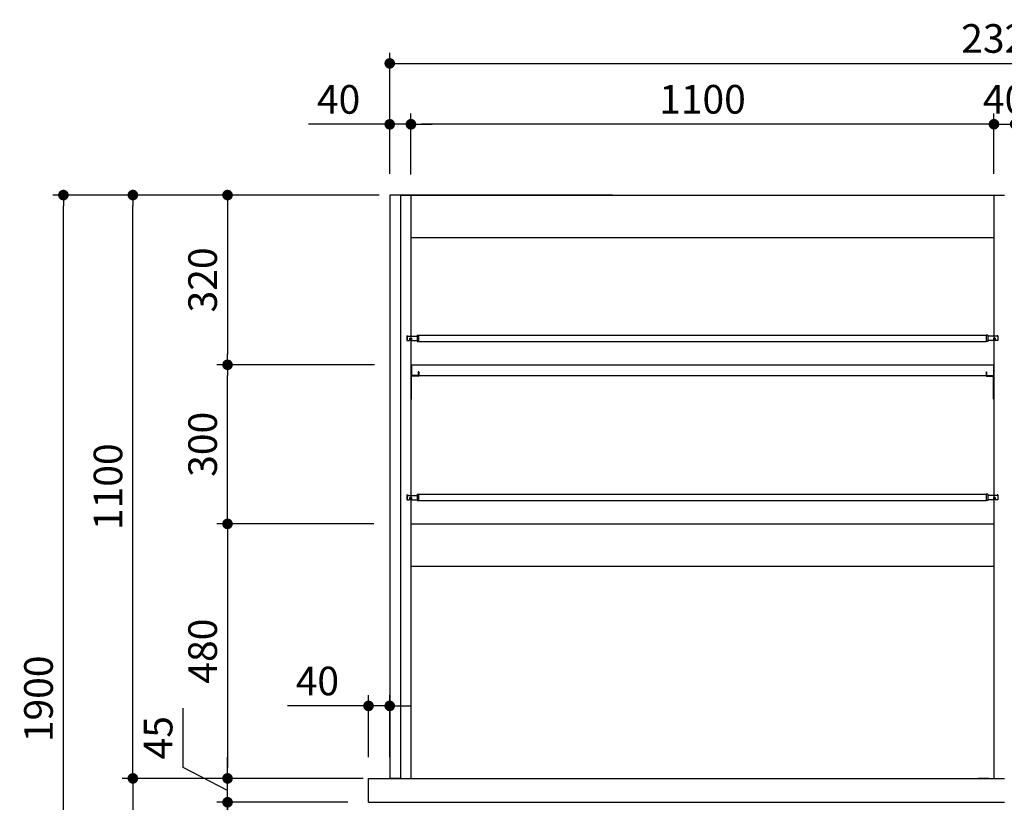
# Model space of a CAD drawing. Units: millimetres. Extents: x 376 to 7969, y 874 to 5416.
# Drawn here: x 376 to 2234, y 2007 to 3483 of the extents above; entities that cross this region are included whole.
import ezdxf

# ---------------------------------------------------------------- set-up
doc = ezdxf.new("R2010")
doc.units = ezdxf.units.MM
doc.header["$LTSCALE"] = 20
for name, color, linetype in [('1', 75, 'Continuous'), ('2', 151, 'Continuous'), ('4', 74, 'Continuous'), ('6', 53, 'Continuous'), ('SITATANAITA', 181, 'Continuous'), ('SITYUU', 120, 'Continuous')]:
    doc.layers.add(name, color=color, linetype=linetype)
doc.layers.add('dimension', color=9, linetype='Continuous', lineweight=9)
doc.dimstyles.new('Standard$0', dxfattribs={"dimscale": 20, "dimtxt": 2.7, "dimasz": 1, "dimexe": 1, "dimexo": 2, "dimgap": 1, "dimtad": 1, "dimdec": 4, "dimdsep": 46, "dimtxsty": 'Standard', "dimblk": 'DOT', "dimcen": 0, "dimazin": 2, "dimtm": 1e-09, "dimtfac": 1, "dimtdec": 4, "dimtmove": 0, "dimatfit": 1, "dimldrblk": 'OPEN30', "dimfxl": 1, "dimtolj": 1, "dimarcsym": 0})

# ---------------------------------------------------------------- blocks, each defined once
blk = doc.blocks.new('_Dot')
at = {"color": 0, "linetype": 'ByBlock', "lineweight": -2}
blk.add_line((-0.5, 0), (-1, 0), dxfattribs=at)
at = {"color": 0, "linetype": 'ByBlock', "const_width": 0.5}
blk.add_lwpolyline([(-0.25, 0, 1), (0.25, 0, 1)], format="xyb", close=True, dxfattribs=at)
blk = doc.blocks.new('*D23')
at = {"layer": 'Defpoints', "color": 0, "ltscale": 8, "transparency": 16777216}
for p in [(768.2, 2007), (1035.2, 2007), (1065.2, 1957)]:
    blk.add_point(p, dxfattribs=at)
at = {"layer": 'dimension', "color": 0, "lineweight": -2, "ltscale": 8, "transparency": 16777216}
for p, q in [((768.2, 2027), (768.2, 2047)), ((995.2, 2007), (748.2, 2007)), ((768.2, 1957), (768.2, 2007)), ((768.2, 1957), (768.2, 2007)), ((768.2, 1982), (668.6, 1955.8)), ((668.6, 1955.8), (668.6, 1844)), ((1025.2, 1957), (748.2, 1957)), ((768.2, 1937), (768.2, 1917))]:
    blk.add_line(p, q, dxfattribs=at)
at = {"layer": 'dimension', "color": 0, "lineweight": -2, "ltscale": 8, "transparency": 16777216, "xscale": 20, "yscale": 20, "zscale": 20}
for p, rotation in [((768.2, 2007), 270), ((768.2, 1957), 90)]:
    blk.add_blockref('_Dot', p, dxfattribs=dict(at, rotation=rotation))
at = {"layer": 'dimension', "color": 0, "ltscale": 8, "transparency": 16777216, "insert": (621.6, 1899.9), "char_height": 54, "attachment_point": 5, "rotation": 90}
blk.add_mtext('\\A1;50', dxfattribs=at)
blk = doc.blocks.new('_Open30')
at = {"color": 0, "linetype": 'ByBlock', "lineweight": -2}
for p, q in [((-1, 0.268), (0, 0)), ((0, 0), (-1, -0.268)), ((0, 0), (-1, 0))]:
    blk.add_line(p, q, dxfattribs=at)
blk = doc.blocks.new('*D24')
at = {"layer": 'Defpoints', "color": 0, "ltscale": 8, "transparency": 16777216}
for p in [(768.2, 2052), (1034.2, 2052), (1035.2, 2007)]:
    blk.add_point(p, dxfattribs=at)
at = {"layer": 'dimension', "color": 0, "lineweight": -2, "ltscale": 8, "transparency": 16777216}
for p, q in [((684.2, 2072.8), (684.2, 2184.6)), ((768.2, 2072), (768.2, 2092)), ((768.2, 2029.5), (684.2, 2072.8)), ((994.2, 2052), (748.2, 2052)), ((768.2, 2007), (768.2, 2052)), ((768.2, 2007), (768.2, 2052)), ((995.2, 2007), (748.2, 2007)), ((768.2, 1987), (768.2, 1967))]:
    blk.add_line(p, q, dxfattribs=at)
at = {"layer": 'dimension', "color": 0, "lineweight": -2, "ltscale": 8, "transparency": 16777216, "xscale": 20, "yscale": 20, "zscale": 20}
for p, rotation in [((768.2, 2052), 270), ((768.2, 2007), 90)]:
    blk.add_blockref('_Dot', p, dxfattribs=dict(at, rotation=rotation))
at = {"layer": 'dimension', "color": 0, "ltscale": 8, "transparency": 16777216, "insert": (637.2, 2128.7), "char_height": 54, "attachment_point": 5, "rotation": 90}
blk.add_mtext('\\A1;45', dxfattribs=at)
blk = doc.blocks.new('*D25')
at = {"layer": 'Defpoints', "color": 0, "ltscale": 8, "transparency": 16777216}
for p in [(1034.2, 2052), (589.6, 1252), (1035.7, 1252)]:
    blk.add_point(p, dxfattribs=at)
at = {"layer": 'dimension', "color": 0, "lineweight": -2, "ltscale": 8, "transparency": 16777216}
for p, q in [((994.2, 2052), (569.6, 2052)), ((589.6, 2032), (589.6, 1272)), ((995.7, 1252), (569.6, 1252))]:
    blk.add_line(p, q, dxfattribs=at)
at = {"layer": 'dimension', "color": 0, "lineweight": -2, "ltscale": 8, "transparency": 16777216, "xscale": 20, "yscale": 20, "zscale": 20}
for p, rotation in [((589.6, 2052), 90), ((589.6, 1252), 270)]:
    blk.add_blockref('_Dot', p, dxfattribs=dict(at, rotation=rotation))
at = {"layer": 'dimension', "color": 0, "ltscale": 8, "transparency": 16777216, "insert": (542.6, 1652), "char_height": 54, "attachment_point": 5, "rotation": 90}
blk.add_mtext('\\A1;800', dxfattribs=at)
blk = doc.blocks.new('*D57')
at = {"layer": 'Defpoints', "color": 0, "transparency": 16777216}
for p in [(2254.2, 3285.6), (2214.2, 3152), (2254.2, 3150.8)]:
    blk.add_point(p, dxfattribs=at)
at = {"layer": 'dimension', "color": 0, "lineweight": -2, "transparency": 16777216}
for p, q in [((2214.2, 3192), (2214.2, 3305.6)), ((2254.2, 3190.8), (2254.2, 3305.6)), ((2194.2, 3285.6), (2174.2, 3285.6)), ((2214.2, 3285.6), (2254.2, 3285.6)), ((2274.2, 3285.6), (2294.2, 3285.6))]:
    blk.add_line(p, q, dxfattribs=at)
at = {"layer": 'dimension', "color": 0, "lineweight": -2, "transparency": 16777216, "xscale": 20, "yscale": 20, "zscale": 20}
blk.add_blockref('_Dot', (2214.2, 3285.6), dxfattribs=at)
at = {"layer": 'dimension', "color": 0, "lineweight": -2, "transparency": 16777216, "xscale": 20, "yscale": 20, "zscale": 20, "rotation": 180}
blk.add_blockref('_Dot', (2254.2, 3285.6), dxfattribs=at)
at = {"layer": 'dimension', "color": 0, "transparency": 16777216, "insert": (2234.2, 3332.6), "char_height": 54, "attachment_point": 5}
blk.add_mtext('\\A1;40', dxfattribs=at)
blk = doc.blocks.new('*D59')
at = {"layer": 'Defpoints', "color": 0, "transparency": 16777216}
for p in [(1084.2, 2532), (768.2, 2052), (1064.2, 2052)]:
    blk.add_point(p, dxfattribs=at)
at = {"layer": 'dimension', "color": 0, "lineweight": -2, "transparency": 16777216}
for p, q in [((1044.2, 2532), (748.2, 2532)), ((768.2, 2512), (768.2, 2072)), ((1024.2, 2052), (748.2, 2052))]:
    blk.add_line(p, q, dxfattribs=at)
at = {"layer": 'dimension', "color": 0, "lineweight": -2, "transparency": 16777216, "xscale": 20, "yscale": 20, "zscale": 20}
for p, rotation in [((768.2, 2532), 90), ((768.2, 2052), 270)]:
    blk.add_blockref('_Dot', p, dxfattribs=dict(at, rotation=rotation))
at = {"layer": 'dimension', "color": 0, "transparency": 16777216, "insert": (721.2, 2292), "char_height": 54, "attachment_point": 5, "rotation": 90}
blk.add_mtext('\\A1;480', dxfattribs=at)
blk = doc.blocks.new('*D60')
at = {"layer": 'Defpoints', "color": 0, "transparency": 16777216}
for p in [(768.2, 2832), (1085.4, 2832), (1084.2, 2532)]:
    blk.add_point(p, dxfattribs=at)
at = {"layer": 'dimension', "color": 0, "lineweight": -2, "transparency": 16777216}
for p, q in [((1045.4, 2832), (748.2, 2832)), ((768.2, 2552), (768.2, 2812)), ((1044.2, 2532), (748.2, 2532))]:
    blk.add_line(p, q, dxfattribs=at)
at = {"layer": 'dimension', "color": 0, "lineweight": -2, "transparency": 16777216, "xscale": 20, "yscale": 20, "zscale": 20}
for p, rotation in [((768.2, 2832), 90), ((768.2, 2532), 270)]:
    blk.add_blockref('_Dot', p, dxfattribs=dict(at, rotation=rotation))
at = {"layer": 'dimension', "color": 0, "transparency": 16777216, "insert": (721.2, 2682), "char_height": 54, "attachment_point": 5, "rotation": 90}
blk.add_mtext('\\A1;300', dxfattribs=at)
blk = doc.blocks.new('*D61')
at = {"layer": 'Defpoints', "color": 0, "transparency": 16777216}
for p in [(1064.2, 3152), (768.2, 2832), (1085.4, 2832)]:
    blk.add_point(p, dxfattribs=at)
at = {"layer": 'dimension', "color": 0, "lineweight": -2, "transparency": 16777216}
for p, q in [((1024.2, 3152), (748.2, 3152)), ((768.2, 3132), (768.2, 2852)), ((1045.4, 2832), (748.2, 2832))]:
    blk.add_line(p, q, dxfattribs=at)
at = {"layer": 'dimension', "color": 0, "lineweight": -2, "transparency": 16777216, "xscale": 20, "yscale": 20, "zscale": 20}
for p, rotation in [((768.2, 3152), 90), ((768.2, 2832), 270)]:
    blk.add_blockref('_Dot', p, dxfattribs=dict(at, rotation=rotation))
at = {"layer": 'dimension', "color": 0, "transparency": 16777216, "insert": (721.2, 2992), "char_height": 54, "attachment_point": 5, "rotation": 90}
blk.add_mtext('\\A1;320', dxfattribs=at)
blk = doc.blocks.new('*D55')
at = {"layer": 'Defpoints', "color": 0, "transparency": 16777216}
for p in [(3394.2, 3400.3), (1074.2, 3152), (3394.2, 3152)]:
    blk.add_point(p, dxfattribs=at)
at = {"layer": 'dimension', "color": 0, "lineweight": -2, "transparency": 16777216}
for p, q in [((1074.2, 3192), (1074.2, 3420.3)), ((3394.2, 3192), (3394.2, 3420.3)), ((1094.2, 3400.3), (3374.2, 3400.3))]:
    blk.add_line(p, q, dxfattribs=at)
at = {"layer": 'dimension', "color": 0, "lineweight": -2, "transparency": 16777216, "xscale": 20, "yscale": 20, "zscale": 20, "rotation": 180}
blk.add_blockref('_Dot', (1074.2, 3400.3), dxfattribs=at)
at = {"layer": 'dimension', "color": 0, "lineweight": -2, "transparency": 16777216, "xscale": 20, "yscale": 20, "zscale": 20}
blk.add_blockref('_Dot', (3394.2, 3400.3), dxfattribs=at)
at = {"layer": 'dimension', "color": 0, "transparency": 16777216, "insert": (2234.2, 3447.3), "char_height": 54, "attachment_point": 5}
blk.add_mtext('\\A1;2320', dxfattribs=at)
blk = doc.blocks.new('*D65')
at = {"layer": 'Defpoints', "color": 0, "ltscale": 8, "transparency": 16777216}
for p in [(589.6, 3152), (1094.2, 3152), (1034.2, 2052)]:
    blk.add_point(p, dxfattribs=at)
at = {"layer": 'dimension', "color": 0, "lineweight": -2, "ltscale": 8, "transparency": 16777216}
for p, q in [((1054.2, 3152), (569.6, 3152)), ((589.6, 2072), (589.6, 3132)), ((994.2, 2052), (569.6, 2052))]:
    blk.add_line(p, q, dxfattribs=at)
at = {"layer": 'dimension', "color": 0, "lineweight": -2, "ltscale": 8, "transparency": 16777216, "xscale": 20, "yscale": 20, "zscale": 20}
for p, rotation in [((589.6, 3152), 90), ((589.6, 2052), 270)]:
    blk.add_blockref('_Dot', p, dxfattribs=dict(at, rotation=rotation))
at = {"layer": 'dimension', "color": 0, "ltscale": 8, "transparency": 16777216, "insert": (542.6, 2602), "char_height": 54, "attachment_point": 5, "rotation": 90}
blk.add_mtext('\\A1;1100', dxfattribs=at)
blk = doc.blocks.new('*D66')
at = {"layer": 'Defpoints', "color": 0, "ltscale": 8, "transparency": 16777216}
for p in [(458.5, 3152), (1094.2, 3152), (1035.7, 1252)]:
    blk.add_point(p, dxfattribs=at)
at = {"layer": 'dimension', "color": 0, "lineweight": -2, "ltscale": 8, "transparency": 16777216}
for p, q in [((1054.2, 3152), (438.5, 3152)), ((458.5, 1272), (458.5, 3132)), ((995.7, 1252), (438.5, 1252))]:
    blk.add_line(p, q, dxfattribs=at)
at = {"layer": 'dimension', "color": 0, "lineweight": -2, "ltscale": 8, "transparency": 16777216, "xscale": 20, "yscale": 20, "zscale": 20}
for p, rotation in [((458.5, 3152), 90), ((458.5, 1252), 270)]:
    blk.add_blockref('_Dot', p, dxfattribs=dict(at, rotation=rotation))
at = {"layer": 'dimension', "color": 0, "ltscale": 8, "transparency": 16777216, "insert": (411.5, 2202), "char_height": 54, "attachment_point": 5, "rotation": 90}
blk.add_mtext('\\A1;1900', dxfattribs=at)
blk = doc.blocks.new('*D75')
at = {"layer": 'Defpoints', "color": 0, "transparency": 16777216}
for p in [(1114.2, 3285.6), (1114.2, 3152), (2214.2, 3152)]:
    blk.add_point(p, dxfattribs=at)
at = {"layer": 'dimension', "color": 0, "lineweight": -2, "transparency": 16777216}
for p, q in [((1114.2, 3192), (1114.2, 3305.6)), ((2214.2, 3192), (2214.2, 3305.6)), ((2194.2, 3285.6), (1134.2, 3285.6))]:
    blk.add_line(p, q, dxfattribs=at)
at = {"layer": 'dimension', "color": 0, "lineweight": -2, "transparency": 16777216, "xscale": 20, "yscale": 20, "zscale": 20, "rotation": 180}
blk.add_blockref('_Dot', (1114.2, 3285.6), dxfattribs=at)
at = {"layer": 'dimension', "color": 0, "lineweight": -2, "transparency": 16777216, "xscale": 20, "yscale": 20, "zscale": 20}
blk.add_blockref('_Dot', (2214.2, 3285.6), dxfattribs=at)
at = {"layer": 'dimension', "color": 0, "transparency": 16777216, "insert": (1664.2, 3332.6), "char_height": 54, "attachment_point": 5}
blk.add_mtext('\\A1;1100', dxfattribs=at)
blk = doc.blocks.new('*D76')
at = {"layer": 'Defpoints', "color": 0, "transparency": 16777216}
for p in [(1074.2, 3285.4), (1074.2, 3152), (1114.2, 3150.8)]:
    blk.add_point(p, dxfattribs=at)
at = {"layer": 'dimension', "color": 0, "lineweight": -2, "transparency": 16777216}
for p, q in [((1074.2, 3192), (1074.2, 3305.4)), ((1114.2, 3190.8), (1114.2, 3305.4)), ((1054.2, 3285.4), (921.2, 3285.4)), ((1114.2, 3285.4), (1074.2, 3285.4)), ((1134.2, 3285.4), (1154.2, 3285.4))]:
    blk.add_line(p, q, dxfattribs=at)
at = {"layer": 'dimension', "color": 0, "lineweight": -2, "transparency": 16777216, "xscale": 20, "yscale": 20, "zscale": 20}
blk.add_blockref('_Dot', (1074.2, 3285.4), dxfattribs=at)
at = {"layer": 'dimension', "color": 0, "lineweight": -2, "transparency": 16777216, "xscale": 20, "yscale": 20, "zscale": 20, "rotation": 180}
blk.add_blockref('_Dot', (1114.2, 3285.4), dxfattribs=at)
at = {"layer": 'dimension', "color": 0, "transparency": 16777216, "insert": (977.7, 3332.4), "char_height": 54, "attachment_point": 5}
blk.add_mtext('\\A1;40', dxfattribs=at)
blk = doc.blocks.new('*D77')
at = {"layer": 'Defpoints', "color": 0, "ltscale": 8, "transparency": 16777216}
for p in [(1034.2, 2188.7), (1034.2, 2052), (1074.2, 2052)]:
    blk.add_point(p, dxfattribs=at)
at = {"layer": 'dimension', "color": 0, "lineweight": -2, "ltscale": 8, "transparency": 16777216}
for p, q in [((1034.2, 2092), (1034.2, 2208.7)), ((1074.2, 2092), (1074.2, 2208.7)), ((1014.2, 2188.7), (881.2, 2188.7)), ((1074.2, 2188.7), (1034.2, 2188.7)), ((1094.2, 2188.7), (1114.2, 2188.7))]:
    blk.add_line(p, q, dxfattribs=at)
at = {"layer": 'dimension', "color": 0, "lineweight": -2, "ltscale": 8, "transparency": 16777216, "xscale": 20, "yscale": 20, "zscale": 20}
blk.add_blockref('_Dot', (1034.2, 2188.7), dxfattribs=at)
at = {"layer": 'dimension', "color": 0, "lineweight": -2, "ltscale": 8, "transparency": 16777216, "xscale": 20, "yscale": 20, "zscale": 20, "rotation": 180}
blk.add_blockref('_Dot', (1074.2, 2188.7), dxfattribs=at)
at = {"layer": 'dimension', "color": 0, "ltscale": 8, "transparency": 16777216, "insert": (937.7, 2235.7), "char_height": 54, "attachment_point": 5}
blk.add_mtext('\\A1;40', dxfattribs=at)

msp = doc.modelspace()

# ---------------------------------------------------------------- linework, layer by layer
for p, q in [((1094.20899, 3151.95398), (1074.20899, 3151.95398)), ((2213.00899, 2813.15398), (2214.20899, 2813.15398))]:
    msp.add_line(p, q)
at = {"layer": '1'}
for p, q in [((1094.20899, 3151.95397), (1114.20899, 3151.95398)), ((1114.20899, 3151.95398), (1094.20899, 3151.95397)), ((2214.20899, 3151.95398), (2234.20899, 3151.95397)), ((1064.20899, 2051.95398), (1084.20899, 2051.95398)), ((2204.20899, 2051.95398), (2184.20899, 2051.95398))]:
    msp.add_line(p, q, dxfattribs=at)
at = {"layer": '1', "linetype": 'ByBlock'}
for p, q in [((1094.20899, 3151.95398), (1094.20899, 2051.95398)), ((1114.20899, 3151.95398), (1114.20899, 2051.95398)), ((2214.20899, 3151.95398), (2214.20899, 2051.95398))]:
    msp.add_line(p, q, dxfattribs=at)
at = {"layer": '2'}
for p, q in [((1114.20899, 3151.95398), (2214.20899, 3151.95398)), ((1114.20899, 3071.95398), (2214.20899, 3071.95398)), ((1114.20899, 2531.95398), (2214.20899, 2531.95398)), ((1116.60899, 2531.95398), (2214.20899, 2531.95398)), ((1114.20899, 2451.95398), (2214.20899, 2451.95398))]:
    msp.add_line(p, q, dxfattribs=at)
at = {"layer": '4'}
for p, q in [((1128.00899, 2811.95398), (1115.40899, 2811.95398)), ((1115.40899, 2766.95398), (1115.40899, 2811.95398)), ((1128.00899, 2810.75398), (1115.40899, 2810.75398)), ((1128.00899, 2818.75398), (1128.00899, 2811.95398)), ((1129.20899, 2818.75398), (1128.00899, 2818.75398)), ((1129.20899, 2818.75398), (1129.20899, 2811.95398)), ((2199.20899, 2818.75398), (2199.20899, 2811.95398)), ((2199.20899, 2818.75398), (2200.40899, 2818.75398)), ((2200.40899, 2818.75398), (2200.40899, 2811.95398)), ((2200.40899, 2811.95398), (2213.00899, 2811.95398)), ((2200.40899, 2810.75398), (2213.00899, 2810.75398)), ((2213.00899, 2766.95398), (2213.00899, 2811.95398)), ((1115.40899, 2766.95398), (1114.20899, 2766.95398)), ((2213.00899, 2766.95398), (2214.20899, 2766.95398))]:
    msp.add_line(p, q, dxfattribs=at)
for centre, start, end in [((1115.40899, 2810.75398), 90, 180), ((1128.00899, 2811.95398), 270, 0), ((2200.40899, 2811.95398), 180, 270), ((2213.00899, 2810.75398), 0, 90)]:
    msp.add_arc(centre, 1.2, start, end, dxfattribs=at)
at = {"layer": '6'}
for p, q in [((1106.70899, 2885.95398), (1107.20899, 2886.45398)), ((1106.70899, 2885.95398), (1106.70899, 2877.95398)), ((1107.20899, 2886.45398), (1108.20899, 2886.45398)), ((1107.20899, 2886.45398), (1107.20899, 2877.45398)), ((1108.20899, 2886.45398), (1108.20899, 2885.65398)), ((1108.20899, 2885.65398), (1125.70899, 2885.65398)), ((1111.70899, 2881.95398), (1111.70899, 2877.45398)), ((1111.70899, 2881.95398), (1115.20899, 2881.95398)), ((1114.20899, 2881.95398), (1114.20899, 2877.45398)), ((1115.20899, 2881.95398), (1115.20899, 2877.45398)), ((1125.70899, 2887.95398), (1125.70899, 2875.95398)), ((1125.70899, 2887.95398), (1128.70899, 2887.95398)), ((1128.70899, 2887.95398), (1128.70899, 2875.95398)), ((1128.70899, 2887.95398), (2199.70899, 2887.95398)), ((2199.70899, 2887.95398), (2199.70899, 2875.95398)), ((2202.70899, 2887.95398), (2199.70899, 2887.95398)), ((2202.70899, 2887.95398), (2202.70899, 2875.95398)), ((2220.20899, 2885.65398), (2202.70899, 2885.65398)), ((2213.20899, 2881.95398), (2213.20899, 2877.45398)), ((2216.70899, 2881.95398), (2213.20899, 2881.95398)), ((2214.20899, 2881.95398), (2214.20899, 2877.45398)), ((2216.70899, 2881.95398), (2216.70899, 2877.45398)), ((2221.20899, 2886.45398), (2220.20899, 2886.45398)), ((2220.20899, 2886.45398), (2220.20899, 2885.65398)), ((2221.20899, 2886.45398), (2221.20899, 2877.45398)), ((2221.70899, 2885.95398), (2221.20899, 2886.45398)), ((2221.70899, 2885.95398), (2221.70899, 2877.95398)), ((1106.70899, 2877.95398), (1107.20899, 2877.45398)), ((1107.20899, 2877.45398), (1111.70899, 2877.45398)), ((1115.20899, 2877.45398), (1125.70899, 2877.45398)), ((1125.70899, 2875.95398), (1128.70899, 2875.95398)), ((1125.70899, 2875.95398), (2199.70899, 2875.95398)), ((2202.70899, 2875.95398), (2199.70899, 2875.95398)), ((2213.20899, 2877.45398), (2202.70899, 2877.45398)), ((2221.20899, 2877.45398), (2216.70899, 2877.45398)), ((2221.70899, 2877.95398), (2221.20899, 2877.45398)), ((1106.70899, 2585.95398), (1107.20899, 2586.45398)), ((1106.70899, 2585.95398), (1106.70899, 2577.95398)), ((1107.20899, 2586.45398), (1108.20899, 2586.45398)), ((1107.20899, 2586.45398), (1107.20899, 2577.45398)), ((1108.20899, 2586.45398), (1108.20899, 2585.65398)), ((1108.20899, 2585.65398), (1125.70899, 2585.65398)), ((1125.70899, 2587.95398), (1125.70899, 2575.95398)), ((1125.70899, 2587.95398), (1128.70899, 2587.95398)), ((1128.70899, 2587.95398), (1128.70899, 2575.95398)), ((1128.70899, 2587.95398), (2199.70899, 2587.95398)), ((2199.70899, 2587.95398), (2199.70899, 2575.95398)), ((2202.70899, 2587.95398), (2199.70899, 2587.95398)), ((2202.70899, 2587.95398), (2202.70899, 2575.95398)), ((2220.20899, 2585.65398), (2202.70899, 2585.65398)), ((2221.20899, 2586.45398), (2220.20899, 2586.45398)), ((2220.20899, 2586.45398), (2220.20899, 2585.65398)), ((2221.20899, 2586.45398), (2221.20899, 2577.45398)), ((2221.70899, 2585.95398), (2221.20899, 2586.45398)), ((2221.70899, 2585.95398), (2221.70899, 2577.95398)), ((1106.70899, 2577.95398), (1107.20899, 2577.45398)), ((1107.20899, 2577.45398), (1111.70899, 2577.45398)), ((1111.70899, 2581.95398), (1111.70899, 2577.45398)), ((1111.70899, 2581.95398), (1115.20899, 2581.95398)), ((1114.20899, 2581.95398), (1114.20899, 2577.45398)), ((1115.20899, 2581.95398), (1115.20899, 2577.45398)), ((1115.20899, 2577.45398), (1125.70899, 2577.45398)), ((1125.70899, 2575.95398), (1128.70899, 2575.95398)), ((1125.70899, 2575.95398), (2199.70899, 2575.95398)), ((2202.70899, 2575.95398), (2199.70899, 2575.95398)), ((2213.20899, 2577.45398), (2202.70899, 2577.45398)), ((2213.20899, 2581.95398), (2213.20899, 2577.45398)), ((2216.70899, 2581.95398), (2213.20899, 2581.95398)), ((2214.20899, 2581.95398), (2214.20899, 2577.45398)), ((2216.70899, 2581.95398), (2216.70899, 2577.45398)), ((2221.20899, 2577.45398), (2216.70899, 2577.45398)), ((2221.70899, 2577.95398), (2221.20899, 2577.45398))]:
    msp.add_line(p, q, dxfattribs=at)
at = {"layer": '6', "ltscale": 8}
for p, q in [((1034.20899, 2051.95398), (2234.20899, 2051.95398)), ((1034.20899, 2006.95398), (1034.20899, 2051.95398)), ((1034.20899, 2006.95398), (2234.20899, 2006.95398))]:
    msp.add_line(p, q, dxfattribs=at)
at = {"layer": 'SITATANAITA', "color": 0, "linetype": 'ByBlock'}
for p, q in [((1074.20899, 3151.95398), (1074.20899, 2051.95398)), ((1094.20899, 3151.95398), (1094.20899, 2051.95398)), ((1094.20899, 3151.95398), (1094.20899, 2051.95398))]:
    msp.add_line(p, q, dxfattribs=at)
at = {"layer": 'SITATANAITA', "color": 2}
for p, q in [((1115.40899, 2831.95398), (1115.40899, 2811.95398)), ((1115.40899, 2831.95398), (2213.00899, 2831.95398)), ((2213.00899, 2831.95398), (2213.00899, 2811.95398)), ((1114.20899, 2811.95398), (2214.20899, 2811.95398))]:
    msp.add_line(p, q, dxfattribs=at)
at = {"layer": 'SITATANAITA', "color": 0}
msp.add_line((1094.20899, 2051.95398), (1074.20899, 2051.95398), dxfattribs=at)
at = {"layer": 'SITATANAITA', "color": 2}
for centre, start, end in [((1115.40899, 2830.75398), 90, 180), ((2213.00899, 2830.75398), 0, 90)]:
    msp.add_arc(centre, 1.2, start, end, dxfattribs=at)
at = {"layer": 'SITYUU', "color": 0, "ltscale": 0.5}
msp.add_line((1494.20899, 3151.95398), (1114.20899, 3151.95398), dxfattribs=at)

# ---------------------------------------------------------------- dimensions: what is measured, and where the dimension line sits
at = {"layer": 'dimension'}
dim = msp.add_linear_dim(base=(3394.20899, 3400.25193), p1=(1074.20899, 3151.95398), p2=(3394.20899, 3151.95398), dimstyle='Standard$0', override={"dimtol": 0, "dimlim": 0, "dimtp": 0.5, "dimtm": 0.5, "dimtfac": 0.8, "dimtdec": 2, "dimtolj": 1, "dimtzin": 8}, dxfattribs=at)
dim.commit()
dim.dimension.update_dxf_attribs({"geometry": '*D55', "text_midpoint": (2234.20899, 3447.25193)})
for base, p1, p2, angle, override, picture, middle in [((1074.20899, 3285.44862), (1114.20899, 3150.75398), (1074.20899, 3151.95398), 180, {"dimtol": 0, "dimlim": 0, "dimtp": 0.5, "dimtm": 0.5, "dimtfac": 0.8, "dimtdec": 2, "dimtolj": 1, "dimtzin": 8}, '*D76', (977.69762, 3332.44862)), ((1114.20899, 3285.64353), (2214.20899, 3151.95398), (1114.20899, 3151.95398), 180, {"dimtol": 0, "dimlim": 0, "dimtp": 0.5, "dimtm": 0.5, "dimtfac": 0.8, "dimtdec": 2, "dimtolj": 1, "dimtzin": 8}, '*D75', (1664.20899, 3332.64353)), ((768.20554, 2831.95398), (1064.20899, 3151.95398), (1085.40899, 2831.95398), 90, {"dimtp": 0.5, "dimtm": 0.5, "dimtfac": 0.8, "dimtdec": 2}, '*D61', (721.20554, 2991.95398)), ((768.20554, 2831.95398), (1084.20899, 2531.95398), (1085.40899, 2831.95398), 90, {"dimtp": 0.5, "dimtm": 0.5, "dimtfac": 0.8, "dimtdec": 2}, '*D60', (721.20554, 2681.95398)), ((768.20554, 2051.95398), (1084.20899, 2531.95398), (1064.20899, 2051.95398), 90, {"dimtp": 0.5, "dimtm": 0.5, "dimtfac": 0.8, "dimtdec": 2}, '*D59', (721.20554, 2291.95398))]:
    dim = msp.add_linear_dim(base=base, p1=p1, p2=p2, angle=angle, dimstyle='Standard$0', override=override, dxfattribs=at)
    dim.commit()
    dim.dimension.update_dxf_attribs({"geometry": picture, "text_midpoint": middle})
dim = msp.add_linear_dim(base=(2254.20899, 3285.64353), p1=(2214.20899, 3151.95398), p2=(2254.20899, 3150.75398), dimstyle='Standard$0', override={"dimtp": 0.5, "dimtm": 0.5, "dimtfac": 0.8, "dimtdec": 2}, dxfattribs=at)
dim.commit()
dim.dimension.update_dxf_attribs({"geometry": '*D57', "text_midpoint": (2234.20899, 3285.64353), "dimtype": 160})
at = {"layer": 'dimension', "ltscale": 8}
for base, p1, p2, angle, picture, middle in [((458.46381, 3151.95397), (1035.70899, 1251.95397), (1094.20899, 3151.95397), 90, '*D66', (411.46381, 2201.95397)), ((589.62868, 3151.95398), (1034.20899, 2051.95398), (1094.20899, 3151.95398), 90, '*D65', (542.62868, 2601.95398)), ((1034.20899, 2188.69141), (1074.20899, 2051.95398), (1034.20899, 2051.95398), 0, '*D77', (937.69762, 2235.69141))]:
    dim = msp.add_linear_dim(base=base, p1=p1, p2=p2, angle=angle, dimstyle='Standard$0', dxfattribs=at)
    dim.commit()
    dim.dimension.update_dxf_attribs({"geometry": picture, "text_midpoint": middle})
for base, p1, p2, picture, middle in [((768.20554, 2051.95398), (1035.20899, 2006.95398), (1034.20899, 2051.95398), '*D24', (684.20554, 2092.77342)), ((768.20554, 2006.95398), (1065.20899, 1956.95397), (1035.20899, 2006.95398), '*D23', (668.59693, 1935.84464))]:
    dim = msp.add_linear_dim(base=base, p1=p1, p2=p2, angle=90, dimstyle='Standard$0', override={"dimtmove": 1}, dxfattribs=at)
    dim.commit()
    dim.dimension.update_dxf_attribs({"geometry": picture, "text_midpoint": middle, "dimtype": 160})
dim = msp.add_linear_dim(base=(589.62868, 1251.95397), p1=(1034.20899, 2051.95398), p2=(1035.70899, 1251.95397), angle=90, dimstyle='Standard$0', override={"dimpost": ''}, dxfattribs=at)
dim.commit()
dim.dimension.update_dxf_attribs({"geometry": '*D25', "text_midpoint": (542.62868, 1651.95397)})

doc.saveas('drawing.dxf')
